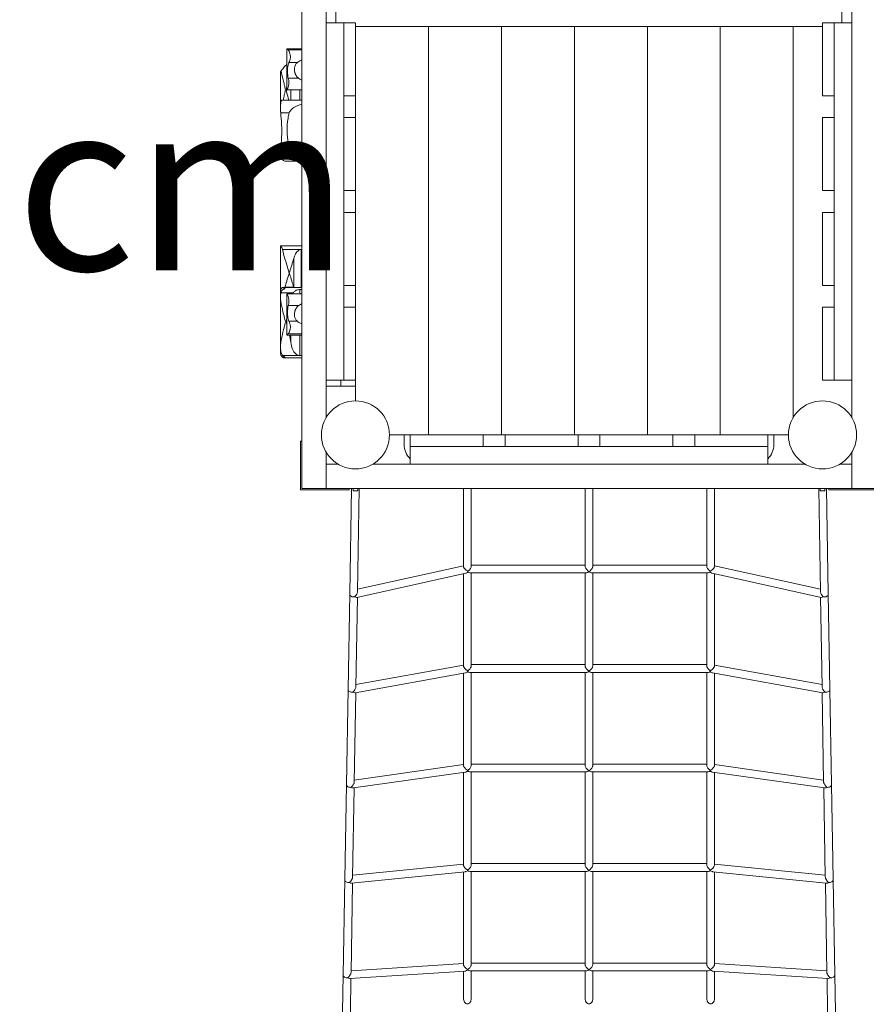
# Model space of a CAD drawing. Units: millimetres. Extents: x 281 to 383, y 153 to 236.
# Drawn here: x 361 to 370, y 167 to 177 of the extents above; entities that cross this region are included whole.
import ezdxf

# ---------------------------------------------------------------- set-up
doc = ezdxf.new("R2010")
doc.units = ezdxf.units.MM
doc.header["$MEASUREMENT"] = 0
doc.layers.add('Ebene 1', color=7, linetype='Continuous', lineweight=0)

# ---------------------------------------------------------------- blocks, each defined once
blk = doc.blocks.new('Block_0')
at = {"layer": 'Ebene 1', "color": 250, "lineweight": 9}
for p, q in [((363.799, 172.024), (363.799, 181.757)), ((364.049, 177.194), (364.049, 172.755)), ((369.449, 172.755), (369.449, 177.194)), ((364.149, 177.074), (364.149, 176.812)), ((369.349, 176.812), (369.349, 177.074)), ((364.229, 176.812), (364.049, 176.812)), ((364.229, 173.137), (364.229, 176.812)), ((364.349, 176.812), (364.229, 176.812)), ((364.349, 176.062), (364.349, 176.812)), ((364.349, 176.774), (369.149, 176.774)), ((365.099, 172.574), (365.099, 176.774)), ((365.849, 172.574), (365.849, 176.774)), ((366.599, 172.574), (366.599, 176.774)), ((367.349, 172.574), (367.349, 176.774)), ((368.099, 172.574), (368.099, 176.774)), ((368.849, 172.755), (368.849, 176.774)), ((369.149, 176.812), (369.149, 176.062)), ((369.269, 176.812), (369.149, 176.812)), ((369.449, 176.812), (369.269, 176.812)), ((369.269, 176.812), (369.269, 173.137)), ((363.643, 176.544), (363.643, 176.122)), ((363.799, 176.544), (363.643, 176.544)), ((363.799, 176.533), (363.656, 176.533)), ((363.617, 176.357), (363.618, 176.358)), ((363.618, 176.358), (363.625, 176.365)), ((363.753, 176.403), (363.666, 176.403)), ((363.579, 176.307), (363.585, 176.316)), ((363.579, 176.307), (363.579, 175.943)), ((363.764, 176.242), (363.659, 176.242)), ((363.645, 176.121), (363.799, 176.121)), ((363.686, 176.016), (363.686, 176.121)), ((363.779, 176.016), (363.779, 176.121)), ((364.229, 176.062), (364.349, 176.062)), ((364.349, 175.837), (364.349, 176.062)), ((369.149, 176.062), (369.269, 176.062)), ((363.799, 176.016), (363.598, 176.016)), ((363.669, 175.886), (363.581, 175.886)), ((364.349, 175.837), (364.229, 175.837)), ((364.349, 175.087), (364.349, 175.837)), ((369.149, 175.837), (369.149, 175.087)), ((369.269, 175.837), (369.149, 175.837)), ((363.659, 175.572), (363.585, 175.572)), ((363.631, 175.387), (363.799, 175.387)), ((364.229, 175.087), (364.349, 175.087)), ((364.349, 174.862), (364.349, 175.087)), ((369.149, 175.087), (369.269, 175.087)), ((364.349, 174.862), (364.229, 174.862)), ((364.349, 174.112), (364.349, 174.862)), ((369.149, 174.862), (369.149, 174.112)), ((369.269, 174.862), (369.149, 174.862)), ((363.579, 174.517), (363.579, 174.055)), ((363.799, 174.518), (363.58, 174.518)), ((363.599, 174.481), (363.791, 174.481)), ((363.791, 174.481), (363.799, 174.481)), ((363.791, 174.089), (363.791, 174.481)), ((363.715, 174.089), (363.715, 174.388)), ((363.669, 174.238), (363.678, 174.211)), ((363.579, 174.053), (363.579, 174.048)), ((363.579, 174.048), (363.579, 173.998)), ((363.711, 174.035), (363.582, 174.035)), ((363.799, 174.089), (363.605, 174.089)), ((363.618, 174.075), (363.618, 174.088)), ((363.623, 174.089), (363.624, 174.092)), ((363.624, 174.092), (363.714, 174.092)), ((363.625, 174.083), (363.625, 174.083)), ((363.643, 174.023), (363.643, 173.601)), ((363.799, 174.024), (363.645, 174.024)), ((363.714, 174.092), (363.715, 174.089)), ((363.714, 174.092), (363.715, 174.089)), ((363.779, 174.024), (363.779, 174.068)), ((363.779, 174.068), (363.799, 174.068)), ((364.229, 174.112), (364.349, 174.112)), ((364.349, 173.887), (364.349, 174.112)), ((369.149, 174.112), (369.269, 174.112)), ((363.579, 173.997), (363.579, 173.475)), ((363.764, 173.903), (363.659, 173.903)), ((364.349, 173.887), (364.229, 173.887)), ((364.349, 173.137), (364.349, 173.887)), ((369.149, 173.887), (369.149, 173.137)), ((369.269, 173.887), (369.149, 173.887)), ((363.753, 173.742), (363.666, 173.742)), ((363.621, 173.693), (363.618, 173.684)), ((363.643, 173.601), (363.799, 173.601)), ((363.799, 173.612), (363.656, 173.612)), ((363.686, 173.525), (363.686, 173.601)), ((363.779, 173.39), (363.779, 173.601)), ((363.579, 173.475), (363.579, 173.42)), ((363.779, 173.39), (363.603, 173.39)), ((363.618, 173.367), (363.618, 173.378)), ((363.62, 173.367), (363.799, 173.367)), ((363.625, 173.369), (363.625, 173.369)), ((363.799, 173.39), (363.779, 173.39)), ((364.049, 173.137), (364.229, 173.137)), ((364.199, 173.137), (364.199, 173.074)), ((364.229, 173.137), (364.349, 173.137)), ((364.349, 172.924), (364.349, 173.137)), ((369.149, 173.137), (369.269, 173.137)), ((369.269, 173.137), (369.449, 173.137)), ((364.049, 173.074), (364.199, 173.074)), ((364.349, 173.074), (364.199, 173.074)), ((363.784, 172.509), (363.799, 172.509)), ((363.784, 172.484), (363.784, 172.509)), ((364.849, 172.574), (364.699, 172.574)), ((364.912, 172.574), (364.849, 172.574)), ((364.849, 172.574), (364.849, 172.474)), ((365.662, 172.574), (364.912, 172.574)), ((364.912, 172.574), (364.912, 172.454)), ((365.887, 172.574), (365.662, 172.574)), ((365.662, 172.454), (365.662, 172.574)), ((366.637, 172.574), (365.887, 172.574)), ((365.887, 172.574), (365.887, 172.454)), ((366.862, 172.574), (366.637, 172.574)), ((366.637, 172.454), (366.637, 172.574)), ((367.612, 172.574), (366.862, 172.574)), ((366.862, 172.574), (366.862, 172.454)), ((367.837, 172.574), (367.612, 172.574)), ((367.612, 172.454), (367.612, 172.574)), ((368.587, 172.574), (367.837, 172.574)), ((367.837, 172.574), (367.837, 172.454)), ((368.649, 172.574), (368.587, 172.574)), ((368.587, 172.454), (368.587, 172.574)), ((368.649, 172.574), (368.649, 172.474)), ((368.799, 172.574), (368.649, 172.574)), ((363.784, 172.484), (363.784, 172.009)), ((364.912, 172.454), (364.912, 172.274)), ((368.587, 172.454), (364.912, 172.454)), ((368.587, 172.274), (368.587, 172.454)), ((364.049, 172.394), (364.049, 172.024)), ((369.449, 172.024), (369.449, 172.394)), ((364.049, 172.274), (364.169, 172.274)), ((364.529, 172.274), (368.969, 172.274)), ((369.329, 172.274), (369.449, 172.274)), ((364.259, 172.009), (363.784, 172.009)), ((363.799, 172.024), (364.049, 172.024)), ((369.449, 172.024), (364.049, 172.024)), ((364.259, 172.009), (364.284, 172.009)), ((364.284, 172.009), (364.284, 172.024)), ((364.308, 172.024), (364.29, 170.939)), ((364.324, 172.024), (364.324, 171.999)), ((364.324, 171.999), (364.374, 171.999)), ((364.37, 170.962), (364.388, 172.024)), ((364.374, 171.999), (364.374, 172.024)), ((365.459, 172.024), (365.459, 171.222)), ((365.539, 171.223), (365.539, 172.024)), ((366.709, 172.024), (366.709, 171.223)), ((366.789, 171.223), (366.789, 172.024)), ((367.959, 172.024), (367.959, 171.223)), ((368.039, 171.222), (368.039, 172.024)), ((369.11, 172.024), (369.128, 170.962)), ((369.124, 172.024), (369.124, 171.999)), ((369.124, 171.999), (369.174, 171.999)), ((369.174, 171.999), (369.174, 172.024)), ((369.209, 170.939), (369.19, 172.024)), ((369.214, 172.009), (369.214, 172.024)), ((369.239, 172.009), (369.214, 172.009)), ((369.239, 172.009), (369.714, 172.009)), ((369.449, 172.024), (369.699, 172.024)), ((365.459, 171.228), (364.37, 170.988)), ((366.709, 171.236), (365.539, 171.236)), ((367.959, 171.236), (366.789, 171.236)), ((369.128, 170.988), (368.039, 171.228)), ((364.363, 170.904), (365.482, 171.151)), ((365.459, 171.146), (365.459, 170.199)), ((365.527, 171.156), (366.721, 171.156)), ((365.539, 170.2), (365.539, 171.156)), ((366.709, 171.156), (366.709, 170.2)), ((366.777, 171.156), (367.971, 171.156)), ((366.789, 170.2), (366.789, 171.156)), ((367.959, 171.156), (367.959, 170.2)), ((368.016, 171.151), (369.135, 170.904)), ((368.039, 170.199), (368.039, 171.146)), ((364.29, 170.939), (364.273, 169.96)), ((364.338, 170.909), (364.33, 170.908)), ((364.353, 169.984), (364.369, 170.906)), ((369.129, 170.906), (369.145, 169.984)), ((369.168, 170.908), (369.16, 170.909)), ((369.225, 169.96), (369.209, 170.939)), ((365.459, 170.206), (364.354, 170.007)), ((366.709, 170.212), (365.539, 170.212)), ((367.959, 170.212), (366.789, 170.212)), ((369.145, 170.007), (368.039, 170.206)), ((364.345, 169.924), (365.48, 170.128)), ((365.459, 170.125), (365.459, 169.175)), ((365.527, 170.132), (366.721, 170.132)), ((365.539, 169.176), (365.539, 170.132)), ((366.709, 170.132), (366.709, 169.176)), ((366.777, 170.132), (367.971, 170.132)), ((366.789, 169.176), (366.789, 170.132)), ((367.959, 170.132), (367.959, 169.176)), ((368.018, 170.128), (369.153, 169.924)), ((368.039, 169.175), (368.039, 170.125)), ((364.273, 169.96), (364.257, 168.981)), ((364.273, 169.961), (364.273, 169.959)), ((364.314, 169.929), (364.321, 169.93)), ((364.337, 169.005), (364.352, 169.926)), ((369.146, 169.926), (369.161, 169.005)), ((369.177, 169.93), (369.185, 169.929)), ((369.242, 168.981), (369.225, 169.96)), ((365.459, 169.184), (364.337, 169.026)), ((366.709, 169.189), (365.539, 169.189)), ((367.959, 169.189), (366.789, 169.189)), ((369.161, 169.026), (368.039, 169.184)), ((364.328, 168.944), (365.478, 169.106)), ((365.459, 169.103), (365.459, 168.154)), ((365.527, 169.109), (366.721, 169.109)), ((365.539, 168.153), (365.539, 169.109)), ((366.709, 169.109), (366.709, 168.153)), ((366.777, 169.109), (367.971, 169.109)), ((366.789, 168.153), (366.789, 169.109)), ((367.959, 169.109), (367.959, 168.153)), ((368.02, 169.106), (369.17, 168.944)), ((368.039, 168.154), (368.039, 169.103)), ((364.257, 168.981), (364.24, 168.002)), ((369.242, 168.98), (369.242, 168.982)), ((369.258, 168.002), (369.242, 168.981)), ((364.304, 168.951), (364.297, 168.95)), ((364.32, 168.027), (364.336, 168.945)), ((369.162, 168.945), (369.178, 168.027)), ((369.194, 168.951), (369.201, 168.95)), ((365.459, 168.162), (364.321, 168.046)), ((366.709, 168.166), (365.539, 168.166)), ((367.959, 168.166), (366.789, 168.166)), ((369.178, 168.046), (368.039, 168.162)), ((364.31, 167.964), (365.476, 168.083)), ((365.459, 168.082), (365.459, 167.13)), ((365.502, 168.095), (365.502, 168.099)), ((365.527, 168.086), (366.721, 168.086)), ((365.539, 167.13), (365.539, 168.086)), ((366.709, 168.086), (366.709, 167.13)), ((366.777, 168.086), (367.971, 168.086)), ((366.789, 167.13), (366.789, 168.086)), ((367.959, 168.086), (367.959, 167.13)), ((367.996, 168.099), (367.996, 168.095)), ((368.022, 168.083), (369.188, 167.964)), ((368.039, 167.13), (368.039, 168.082)), ((364.24, 168.002), (364.223, 167.023)), ((364.24, 168.002), (364.24, 168.001)), ((364.28, 167.971), (364.286, 167.972)), ((364.304, 167.048), (364.319, 167.965)), ((369.179, 167.965), (369.194, 167.048)), ((369.212, 167.972), (369.218, 167.971)), ((369.275, 167.023), (369.258, 168.002)), ((365.459, 167.14), (364.304, 167.065)), ((366.709, 167.143), (365.539, 167.143)), ((367.959, 167.143), (366.789, 167.143)), ((369.194, 167.065), (368.039, 167.14)), ((364.292, 166.984), (365.475, 167.061)), ((365.459, 167.06), (365.459, 166.78)), ((365.501, 167.073), (365.501, 167.075)), ((365.501, 167.074), (365.503, 167.074)), ((365.527, 167.063), (366.721, 167.063)), ((365.539, 166.78), (365.539, 167.063)), ((366.709, 167.063), (366.709, 166.78)), ((366.777, 167.063), (367.971, 167.063)), ((366.789, 166.78), (366.789, 167.063)), ((367.959, 167.063), (367.959, 166.78)), ((367.997, 167.074), (367.995, 167.074)), ((367.997, 167.075), (367.997, 167.073)), ((368.024, 167.061), (369.206, 166.984)), ((368.039, 166.78), (368.039, 167.06)), ((364.223, 167.023), (364.217, 166.643)), ((364.223, 167.023), (364.223, 167.022)), ((364.263, 166.993), (364.267, 166.993)), ((364.267, 166.991), (364.267, 166.993)), ((364.297, 166.642), (364.303, 166.985)), ((369.196, 166.985), (369.201, 166.642)), ((369.235, 166.993), (369.231, 166.993)), ((369.281, 166.643), (369.275, 167.023))]:
    blk.add_line(p, q, dxfattribs=at)
for points in [[(363.656, 176.533), (363.649, 176.539), (363.645, 176.543), (363.643, 176.544), (363.643, 176.544), (363.643, 176.544)], [(363.656, 176.533), (363.649, 176.539), (363.645, 176.543), (363.643, 176.544)], [(363.666, 176.403), (363.671, 176.414), (363.676, 176.428), (363.678, 176.436), (363.679, 176.444), (363.68, 176.452), (363.68, 176.46), (363.68, 176.468), (363.679, 176.477), (363.678, 176.485), (363.676, 176.492), (363.672, 176.507), (363.667, 176.518), (363.661, 176.527), (363.656, 176.533)], [(363.666, 176.403), (363.671, 176.414), (363.676, 176.428), (363.678, 176.436), (363.679, 176.444), (363.68, 176.452), (363.68, 176.46), (363.68, 176.468), (363.679, 176.477), (363.678, 176.485), (363.676, 176.492), (363.672, 176.507), (363.667, 176.518), (363.661, 176.527), (363.656, 176.533)], [(363.585, 176.316), (363.585, 176.316), (363.585, 176.316), (363.589, 176.321), (363.593, 176.327), (363.595, 176.33), (363.596, 176.331), (363.597, 176.332), (363.605, 176.343), (363.606, 176.344), (363.607, 176.345), (363.607, 176.345), (363.616, 176.356), (363.617, 176.357), (363.618, 176.358), (363.618, 176.358), (363.623, 176.364), (363.625, 176.365), (363.625, 176.365), (363.625, 176.365), (363.627, 176.368), (363.639, 176.379), (363.643, 176.383)], [(363.606, 176.344), (363.607, 176.345), (363.607, 176.345), (363.616, 176.356)], [(363.659, 176.242), (363.655, 176.257), (363.653, 176.274), (363.652, 176.291), (363.651, 176.309), (363.652, 176.327), (363.652, 176.344), (363.654, 176.362), (363.657, 176.377), (363.661, 176.391), (363.665, 176.401), (363.666, 176.403)], [(363.659, 176.242), (363.655, 176.257), (363.653, 176.274), (363.652, 176.291), (363.651, 176.309), (363.652, 176.327), (363.652, 176.344), (363.654, 176.362), (363.657, 176.377), (363.661, 176.391), (363.665, 176.401)], [(363.764, 176.242), (363.758, 176.248), (363.751, 176.254), (363.744, 176.263), (363.739, 176.269), (363.731, 176.286), (363.728, 176.295), (363.726, 176.3), (363.725, 176.305), (363.723, 176.315), (363.722, 176.325), (363.722, 176.326), (363.722, 176.334), (363.723, 176.343), (363.724, 176.353), (363.725, 176.359), (363.726, 176.362), (363.729, 176.37), (363.732, 176.378), (363.741, 176.392), (363.753, 176.403)], [(363.753, 176.403), (363.762, 176.41), (363.773, 176.417), (363.779, 176.42), (363.784, 176.423), (363.797, 176.429), (363.799, 176.43)], [(363.579, 176.307), (363.58, 176.307), (363.581, 176.309), (363.583, 176.312), (363.585, 176.316), (363.585, 176.316), (363.589, 176.321), (363.593, 176.327)], [(363.585, 176.316), (363.592, 176.277), (363.602, 176.237), (363.612, 176.198), (363.616, 176.183), (363.618, 176.173), (363.622, 176.159), (363.625, 176.148), (363.627, 176.14), (363.628, 176.131), (363.629, 176.121), (363.628, 176.111), (363.627, 176.102), (363.625, 176.094), (363.622, 176.083), (363.618, 176.069), (363.616, 176.058), (363.612, 176.044), (363.605, 176.016)], [(363.585, 176.316), (363.592, 176.277), (363.602, 176.237), (363.612, 176.198), (363.616, 176.183)], [(363.596, 176.331), (363.597, 176.332), (363.605, 176.343)], [(363.618, 176.173), (363.622, 176.159), (363.625, 176.148), (363.627, 176.14), (363.628, 176.131), (363.629, 176.121), (363.628, 176.111), (363.627, 176.102), (363.625, 176.094), (363.622, 176.083), (363.618, 176.069)], [(363.664, 176.016), (363.658, 176.037), (363.653, 176.058), (363.647, 176.079), (363.642, 176.1), (363.64, 176.11), (363.639, 176.121), (363.64, 176.131), (363.642, 176.142), (363.643, 176.146)], [(363.664, 176.016), (363.658, 176.037), (363.653, 176.058), (363.647, 176.079), (363.642, 176.1), (363.64, 176.11), (363.639, 176.121), (363.64, 176.131), (363.642, 176.142), (363.643, 176.146)], [(363.645, 176.121), (363.647, 176.123), (363.651, 176.129), (363.655, 176.137), (363.658, 176.149), (363.662, 176.163), (363.664, 176.179), (363.664, 176.183), (363.665, 176.195), (363.664, 176.212), (363.663, 176.22), (363.663, 176.222), (363.662, 176.228), (363.659, 176.242)], [(363.645, 176.121), (363.647, 176.123), (363.651, 176.129), (363.655, 176.137), (363.658, 176.149), (363.662, 176.163), (363.664, 176.179), (363.664, 176.183), (363.665, 176.195), (363.664, 176.212), (363.663, 176.22), (363.663, 176.222), (363.662, 176.228), (363.659, 176.242)], [(363.799, 176.222), (363.794, 176.224), (363.783, 176.23), (363.779, 176.232), (363.773, 176.236), (363.764, 176.242)], [(363.616, 176.058), (363.612, 176.044), (363.605, 176.016)], [(363.643, 176.122), (363.643, 176.122), (363.645, 176.121)], [(363.598, 176.016), (363.597, 176.016), (363.593, 176.015), (363.59, 176.012), (363.587, 176.007), (363.585, 176.002), (363.583, 175.994), (363.582, 175.986), (363.581, 175.977), (363.58, 175.966), (363.58, 175.955), (363.579, 175.943), (363.579, 175.935), (363.579, 175.935), (363.579, 175.931)], [(363.669, 175.886), (363.673, 175.897), (363.68, 175.907), (363.685, 175.913), (363.686, 175.914), (363.688, 175.916), (363.696, 175.925), (363.705, 175.932), (363.715, 175.939), (363.735, 175.951), (363.758, 175.961), (363.779, 175.968), (363.781, 175.968), (363.799, 175.973)], [(363.686, 175.914), (363.688, 175.916), (363.696, 175.925), (363.705, 175.932), (363.715, 175.939), (363.735, 175.951), (363.758, 175.961), (363.779, 175.968), (363.781, 175.968), (363.799, 175.973)], [(363.579, 175.931), (363.579, 175.927), (363.579, 175.922), (363.579, 175.917), (363.579, 175.913), (363.58, 175.908), (363.58, 175.903), (363.58, 175.899), (363.58, 175.895), (363.581, 175.891), (363.581, 175.886)], [(363.581, 175.886), (363.584, 175.858), (363.586, 175.827), (363.589, 175.796), (363.59, 175.763), (363.592, 175.731), (363.592, 175.699), (363.591, 175.667), (363.59, 175.635), (363.588, 175.603), (363.585, 175.572)], [(363.659, 175.572), (363.654, 175.603), (363.65, 175.635), (363.648, 175.667), (363.647, 175.7), (363.647, 175.732), (363.649, 175.764), (363.652, 175.796), (363.656, 175.828), (363.659, 175.845), (363.662, 175.858), (363.669, 175.886)], [(363.659, 175.572), (363.654, 175.603), (363.65, 175.635), (363.648, 175.667), (363.647, 175.7), (363.647, 175.732), (363.649, 175.764), (363.652, 175.796), (363.656, 175.828), (363.659, 175.845), (363.662, 175.858), (363.669, 175.886)], [(363.669, 175.886), (363.673, 175.897), (363.68, 175.907), (363.685, 175.913)], [(363.585, 175.572), (363.584, 175.553), (363.583, 175.534), (363.583, 175.514), (363.583, 175.495), (363.584, 175.476), (363.586, 175.458), (363.588, 175.441), (363.592, 175.426), (363.596, 175.414), (363.601, 175.404), (363.608, 175.396), (363.616, 175.391), (363.625, 175.388), (363.631, 175.387)], [(363.799, 175.463), (363.798, 175.463), (363.772, 175.47), (363.747, 175.48), (363.724, 175.492), (363.702, 175.507), (363.692, 175.516), (363.683, 175.525), (363.675, 175.535), (363.668, 175.547), (363.662, 175.559), (363.659, 175.572)], [(363.799, 175.463), (363.798, 175.463), (363.772, 175.47), (363.747, 175.48), (363.724, 175.492), (363.702, 175.507), (363.692, 175.516), (363.683, 175.525), (363.675, 175.535), (363.668, 175.547), (363.662, 175.559), (363.659, 175.572)], [(363.599, 174.481), (363.597, 174.488), (363.595, 174.494), (363.592, 174.5), (363.589, 174.505), (363.587, 174.509), (363.584, 174.513), (363.582, 174.516), (363.58, 174.517), (363.58, 174.518), (363.58, 174.518), (363.579, 174.517), (363.579, 174.517)], [(363.599, 174.481), (363.597, 174.488), (363.595, 174.494), (363.592, 174.5), (363.589, 174.505), (363.587, 174.509), (363.584, 174.513), (363.582, 174.516), (363.58, 174.517), (363.58, 174.518)], [(363.669, 174.238), (363.662, 174.262), (363.654, 174.285), (363.647, 174.309), (363.639, 174.333), (363.632, 174.358), (363.625, 174.383), (363.618, 174.407), (363.611, 174.432), (363.605, 174.456), (363.599, 174.481)], [(363.669, 174.238), (363.662, 174.262), (363.654, 174.285), (363.647, 174.309), (363.639, 174.333), (363.632, 174.358), (363.625, 174.383), (363.618, 174.407), (363.611, 174.432), (363.605, 174.456), (363.599, 174.481)], [(363.791, 174.481), (363.785, 174.48), (363.778, 174.479), (363.766, 174.473), (363.756, 174.465), (363.747, 174.456), (363.74, 174.446), (363.733, 174.435), (363.728, 174.424), (363.723, 174.412), (363.719, 174.4), (363.715, 174.388)], [(363.791, 174.481), (363.785, 174.48), (363.778, 174.479), (363.766, 174.473), (363.756, 174.465), (363.747, 174.456), (363.74, 174.446), (363.733, 174.435), (363.728, 174.424), (363.723, 174.412), (363.719, 174.4), (363.715, 174.388)], [(363.715, 174.388), (363.71, 174.371), (363.705, 174.354), (363.7, 174.337), (363.7, 174.335), (363.698, 174.331), (363.695, 174.32), (363.69, 174.303), (363.685, 174.287), (363.679, 174.27), (363.674, 174.254), (363.669, 174.238)], [(363.698, 174.331), (363.695, 174.32), (363.69, 174.303), (363.685, 174.287), (363.679, 174.27), (363.674, 174.254), (363.669, 174.238)], [(363.715, 174.388), (363.71, 174.371), (363.705, 174.354), (363.7, 174.337), (363.7, 174.335)], [(363.624, 174.092), (363.629, 174.109), (363.634, 174.125), (363.638, 174.138), (363.639, 174.142), (363.644, 174.158), (363.649, 174.174), (363.654, 174.191), (363.659, 174.207), (363.66, 174.21), (363.664, 174.222), (363.669, 174.238)], [(363.638, 174.138), (363.639, 174.142), (363.644, 174.158), (363.649, 174.174), (363.654, 174.191), (363.659, 174.207), (363.66, 174.21), (363.664, 174.222), (363.669, 174.238)], [(363.669, 174.238), (363.674, 174.222), (363.678, 174.211), (363.678, 174.21), (363.679, 174.207), (363.684, 174.191), (363.689, 174.174), (363.694, 174.158), (363.699, 174.142), (363.7, 174.138), (363.704, 174.125), (363.709, 174.109), (363.714, 174.092)], [(363.678, 174.21), (363.679, 174.207), (363.684, 174.191), (363.689, 174.174), (363.694, 174.158), (363.699, 174.142), (363.7, 174.138)], [(363.579, 174.053), (363.579, 174.053), (363.579, 174.053), (363.579, 174.055), (363.579, 174.057), (363.579, 174.06), (363.58, 174.062), (363.58, 174.064), (363.58, 174.067), (363.581, 174.069), (363.581, 174.071), (363.582, 174.073)], [(363.582, 174.035), (363.582, 174.031), (363.582, 174.031), (363.581, 174.029), (363.581, 174.027), (363.581, 174.024), (363.58, 174.02), (363.58, 174.019), (363.58, 174.016), (363.58, 174.012), (363.579, 174.009), (363.579, 174.005), (363.579, 174.001), (363.579, 173.998), (363.579, 173.997)], [(363.582, 174.073), (363.584, 174.078), (363.586, 174.081), (363.588, 174.084), (363.591, 174.086), (363.595, 174.088), (363.599, 174.089), (363.603, 174.089), (363.605, 174.089), (363.608, 174.089), (363.613, 174.088), (363.618, 174.088)], [(363.611, 174.071), (363.605, 174.069), (363.6, 174.067), (363.596, 174.063), (363.592, 174.06), (363.589, 174.055), (363.587, 174.051), (363.585, 174.046), (363.583, 174.041), (363.582, 174.035)], [(363.605, 174.089), (363.608, 174.089), (363.613, 174.088), (363.618, 174.088)], [(363.618, 174.088), (363.621, 174.087), (363.622, 174.086), (363.623, 174.086), (363.625, 174.084), (363.625, 174.083), (363.625, 174.083), (363.624, 174.081), (363.623, 174.079), (363.621, 174.077), (363.618, 174.075), (363.618, 174.075), (363.616, 174.073), (363.615, 174.073), (363.611, 174.071)], [(363.618, 174.088), (363.621, 174.087), (363.622, 174.086), (363.623, 174.086), (363.625, 174.084), (363.625, 174.083)], [(363.643, 174.023), (363.643, 174.023), (363.645, 174.024)], [(363.645, 174.024), (363.647, 174.022), (363.651, 174.016), (363.654, 174.008), (363.655, 174.008), (363.658, 173.996), (363.662, 173.982), (363.662, 173.98), (363.662, 173.98), (363.664, 173.966), (363.665, 173.95), (363.664, 173.933), (363.663, 173.925), (363.662, 173.917), (363.659, 173.903)], [(363.645, 174.024), (363.647, 174.022), (363.651, 174.016), (363.654, 174.008), (363.655, 174.008), (363.658, 173.996), (363.662, 173.982), (363.662, 173.98)], [(363.705, 174.024), (363.707, 174.027), (363.708, 174.029), (363.711, 174.035)], [(363.705, 174.024), (363.707, 174.027), (363.708, 174.029)], [(363.711, 174.035), (363.715, 174.041), (363.719, 174.047), (363.725, 174.052), (363.732, 174.057), (363.738, 174.06), (363.741, 174.061), (363.746, 174.063), (363.754, 174.065), (363.762, 174.067), (363.771, 174.068), (363.779, 174.068)], [(363.711, 174.035), (363.715, 174.041), (363.719, 174.047), (363.725, 174.052), (363.732, 174.057), (363.738, 174.06), (363.741, 174.061), (363.746, 174.063), (363.754, 174.065), (363.762, 174.067), (363.771, 174.068), (363.779, 174.068)], [(363.579, 173.997), (363.579, 173.995), (363.58, 173.973), (363.583, 173.947), (363.587, 173.921), (363.589, 173.909), (363.592, 173.895), (363.598, 173.868), (363.604, 173.841), (363.611, 173.814), (363.616, 173.799), (363.618, 173.789), (363.618, 173.788), (363.625, 173.763), (363.625, 173.762), (363.628, 173.749), (363.629, 173.736), (363.628, 173.723), (363.625, 173.71), (363.625, 173.709), (363.621, 173.693), (363.618, 173.685), (363.618, 173.684), (363.616, 173.674), (363.611, 173.658), (363.604, 173.632), (363.598, 173.605), (363.592, 173.578), (363.589, 173.561), (363.587, 173.552), (363.583, 173.525), (363.58, 173.5), (363.579, 173.478), (363.579, 173.475)], [(363.579, 173.997), (363.579, 173.995), (363.58, 173.973), (363.583, 173.947), (363.587, 173.921), (363.589, 173.909), (363.592, 173.895), (363.598, 173.868), (363.604, 173.841), (363.611, 173.814), (363.616, 173.799)], [(363.662, 173.98), (363.664, 173.966), (363.665, 173.95), (363.664, 173.933), (363.663, 173.925), (363.662, 173.917), (363.659, 173.903)], [(363.799, 173.922), (363.794, 173.921), (363.783, 173.915), (363.779, 173.913), (363.773, 173.909), (363.764, 173.903)], [(363.659, 173.903), (363.655, 173.888), (363.653, 173.871), (363.652, 173.854), (363.651, 173.836), (363.652, 173.818), (363.652, 173.8), (363.653, 173.799), (363.653, 173.798), (363.654, 173.783), (363.657, 173.767), (363.661, 173.754), (363.666, 173.742)], [(363.659, 173.903), (363.655, 173.888), (363.653, 173.871), (363.652, 173.854), (363.651, 173.836), (363.652, 173.818), (363.652, 173.8), (363.653, 173.799)], [(363.764, 173.903), (363.758, 173.897), (363.755, 173.894), (363.751, 173.89), (363.744, 173.882), (363.739, 173.875), (363.731, 173.859), (363.728, 173.85), (363.727, 173.848), (363.726, 173.845), (363.726, 173.845), (363.725, 173.84), (363.723, 173.83), (363.722, 173.82), (363.722, 173.819), (363.722, 173.819), (363.722, 173.811), (363.723, 173.801), (363.723, 173.799), (363.724, 173.792), (363.725, 173.786), (363.726, 173.783), (363.727, 173.78), (363.729, 173.774), (363.732, 173.767), (363.741, 173.753), (363.744, 173.75), (363.753, 173.742)], [(363.726, 173.845), (363.725, 173.84), (363.723, 173.83), (363.722, 173.82), (363.722, 173.819), (363.722, 173.819)], [(363.618, 173.789), (363.618, 173.788), (363.625, 173.763), (363.625, 173.762), (363.628, 173.749), (363.629, 173.736), (363.628, 173.723), (363.625, 173.71), (363.625, 173.709)], [(363.643, 173.711), (363.642, 173.715), (363.64, 173.726), (363.639, 173.736), (363.64, 173.747), (363.642, 173.757), (363.643, 173.762)], [(363.643, 173.711), (363.642, 173.715), (363.64, 173.726), (363.639, 173.736), (363.64, 173.747), (363.642, 173.757), (363.643, 173.762)], [(363.653, 173.798), (363.654, 173.783), (363.657, 173.767), (363.661, 173.754), (363.666, 173.742)], [(363.666, 173.742), (363.671, 173.731), (363.676, 173.717), (363.678, 173.709), (363.679, 173.701), (363.68, 173.693), (363.68, 173.685), (363.68, 173.677), (363.68, 173.674), (363.679, 173.668), (363.678, 173.66), (363.677, 173.655), (363.676, 173.652), (363.672, 173.638), (363.667, 173.627), (363.665, 173.625), (363.661, 173.618), (363.656, 173.612)], [(363.666, 173.742), (363.671, 173.731), (363.676, 173.717), (363.678, 173.709), (363.679, 173.701), (363.68, 173.693), (363.68, 173.685), (363.68, 173.677), (363.68, 173.674), (363.679, 173.668), (363.678, 173.66), (363.677, 173.655), (363.676, 173.652), (363.672, 173.638), (363.667, 173.627), (363.665, 173.625), (363.661, 173.618), (363.656, 173.612)], [(363.753, 173.742), (363.762, 173.735), (363.773, 173.728), (363.779, 173.725), (363.784, 173.722), (363.797, 173.716), (363.799, 173.715)], [(363.616, 173.674), (363.611, 173.658), (363.604, 173.632), (363.598, 173.605), (363.592, 173.578), (363.589, 173.561), (363.587, 173.552), (363.583, 173.525), (363.58, 173.5), (363.579, 173.478), (363.579, 173.475)], [(363.656, 173.612), (363.649, 173.605), (363.645, 173.602), (363.643, 173.601), (363.643, 173.601), (363.643, 173.601)], [(363.656, 173.612), (363.649, 173.605), (363.645, 173.602), (363.643, 173.601)], [(363.686, 173.525), (363.683, 173.546), (363.679, 173.567), (363.671, 173.601)], [(363.686, 173.525), (363.683, 173.546), (363.679, 173.567), (363.671, 173.601)], [(363.779, 173.39), (363.77, 173.391), (363.76, 173.393), (363.751, 173.396), (363.743, 173.401), (363.735, 173.407), (363.728, 173.413), (363.717, 173.427), (363.709, 173.441), (363.702, 173.457), (363.696, 173.473), (363.692, 173.49), (363.688, 173.507), (363.688, 173.509), (363.686, 173.525)], [(363.579, 173.475), (363.579, 173.474), (363.579, 173.466), (363.58, 173.457), (363.581, 173.448), (363.582, 173.439), (363.584, 173.43), (363.586, 173.421), (363.589, 173.412), (363.593, 173.404), (363.597, 173.397), (363.603, 173.39)], [(363.604, 173.371), (363.598, 173.375), (363.594, 173.379), (363.59, 173.384), (363.586, 173.39), (363.584, 173.395), (363.582, 173.401), (363.58, 173.407), (363.579, 173.414), (363.579, 173.419), (363.579, 173.42)], [(363.779, 173.39), (363.77, 173.391), (363.76, 173.393), (363.751, 173.396), (363.743, 173.401), (363.735, 173.407), (363.728, 173.413), (363.717, 173.427), (363.709, 173.441), (363.702, 173.457), (363.696, 173.473), (363.692, 173.49), (363.688, 173.507), (363.688, 173.509)], [(363.603, 173.39), (363.604, 173.389), (363.604, 173.388), (363.605, 173.388), (363.606, 173.387), (363.607, 173.386), (363.608, 173.386), (363.609, 173.385), (363.61, 173.384), (363.611, 173.384)], [(363.618, 173.367), (363.617, 173.367), (363.615, 173.367), (363.614, 173.367), (363.613, 173.367), (363.611, 173.368), (363.61, 173.368), (363.608, 173.368), (363.607, 173.369), (363.606, 173.37), (363.605, 173.37), (363.604, 173.371)], [(363.611, 173.384), (363.614, 173.381), (363.618, 173.379), (363.618, 173.378), (363.62, 173.376), (363.623, 173.374), (363.624, 173.371), (363.625, 173.369), (363.625, 173.369), (363.625, 173.368), (363.624, 173.367), (363.621, 173.367)], [(363.625, 173.369), (363.625, 173.368), (363.624, 173.367), (363.621, 173.367), (363.62, 173.367), (363.618, 173.367)], [(365.505, 171.172), (365.499, 171.175), (365.499, 171.175), (365.486, 171.185), (365.475, 171.195), (365.471, 171.2), (365.47, 171.201), (365.467, 171.205), (365.464, 171.209), (365.463, 171.21), (365.461, 171.215), (365.46, 171.219), (365.459, 171.222), (365.459, 171.222)], [(365.539, 171.224), (365.539, 171.223), (365.539, 171.223), (365.539, 171.218), (365.537, 171.213), (365.535, 171.208), (365.535, 171.207), (365.532, 171.201), (365.528, 171.196), (365.523, 171.189), (365.512, 171.177), (365.511, 171.176), (365.505, 171.172)], [(366.749, 171.167), (366.737, 171.177), (366.726, 171.189), (366.721, 171.196), (366.717, 171.201), (366.714, 171.207), (366.713, 171.208), (366.711, 171.213), (366.71, 171.218), (366.709, 171.223), (366.709, 171.223), (366.709, 171.224)], [(366.789, 171.224), (366.789, 171.223), (366.789, 171.223), (366.789, 171.218), (366.787, 171.213), (366.785, 171.208), (366.785, 171.207), (366.782, 171.201), (366.778, 171.196), (366.773, 171.189), (366.762, 171.177), (366.749, 171.167)], [(367.993, 171.172), (367.988, 171.176), (367.987, 171.177), (367.976, 171.189), (367.971, 171.196), (367.967, 171.201), (367.964, 171.207), (367.963, 171.208), (367.961, 171.213), (367.96, 171.218), (367.959, 171.223), (367.959, 171.223), (367.959, 171.224)], [(368.039, 171.222), (368.039, 171.222), (368.039, 171.219), (368.037, 171.215), (368.035, 171.21), (368.034, 171.209), (368.032, 171.205), (368.028, 171.201), (368.028, 171.2), (368.023, 171.195), (368.012, 171.185), (368, 171.175), (367.999, 171.175), (367.993, 171.172)], [(365.482, 171.151), (365.486, 171.152), (365.499, 171.158), (365.499, 171.159), (365.501, 171.16), (365.505, 171.163)], [(365.505, 171.163), (365.505, 171.167), (365.505, 171.167), (365.505, 171.172)], [(365.505, 171.163), (365.51, 171.16), (365.512, 171.16), (365.523, 171.156), (365.527, 171.156)], [(366.721, 171.156), (366.726, 171.156), (366.737, 171.16), (366.749, 171.167)], [(366.749, 171.167), (366.762, 171.16), (366.773, 171.156), (366.777, 171.156)], [(367.971, 171.156), (367.976, 171.156), (367.987, 171.16), (367.988, 171.16), (367.993, 171.163)], [(367.993, 171.172), (367.993, 171.167), (367.993, 171.163)], [(367.993, 171.163), (367.999, 171.159), (368, 171.158), (368.012, 171.152), (368.016, 171.151)], [(364.29, 170.939), (364.29, 170.939), (364.29, 170.938), (364.29, 170.932), (364.293, 170.926), (364.298, 170.92), (364.304, 170.915), (364.312, 170.911), (364.32, 170.909), (364.329, 170.908), (364.33, 170.908), (364.338, 170.909), (364.341, 170.909), (364.346, 170.911)], [(364.37, 170.962), (364.37, 170.962), (364.369, 170.956), (364.368, 170.949), (364.367, 170.948), (364.362, 170.935), (364.36, 170.932), (364.353, 170.922), (364.341, 170.909)], [(364.341, 170.909), (364.353, 170.905), (364.361, 170.904), (364.363, 170.904)], [(369.157, 170.909), (369.146, 170.922), (369.139, 170.932), (369.136, 170.935), (369.131, 170.948), (369.131, 170.949), (369.129, 170.956), (369.128, 170.962), (369.128, 170.962)], [(369.135, 170.904), (369.137, 170.904), (369.146, 170.905), (369.157, 170.909)], [(369.152, 170.911), (369.157, 170.909), (369.16, 170.909), (369.168, 170.908), (369.169, 170.908), (369.178, 170.909), (369.187, 170.911), (369.194, 170.915), (369.2, 170.92), (369.205, 170.926), (369.208, 170.932), (369.209, 170.938), (369.209, 170.939), (369.209, 170.939)], [(365.504, 170.148), (365.499, 170.151), (365.497, 170.152), (365.484, 170.162), (365.474, 170.173), (365.47, 170.177), (365.469, 170.178), (365.465, 170.183), (365.464, 170.186), (365.462, 170.189), (365.46, 170.193), (365.459, 170.197), (365.459, 170.199)], [(365.539, 170.201), (365.539, 170.2), (365.539, 170.2), (365.539, 170.195), (365.537, 170.19), (365.535, 170.185), (365.535, 170.184), (365.532, 170.178), (365.528, 170.172), (365.523, 170.165), (365.512, 170.154), (365.509, 170.151), (365.504, 170.148)], [(366.749, 170.144), (366.737, 170.154), (366.726, 170.165), (366.721, 170.172), (366.717, 170.178), (366.714, 170.184), (366.713, 170.185), (366.711, 170.19), (366.71, 170.195), (366.709, 170.2), (366.709, 170.2), (366.709, 170.201)], [(366.789, 170.201), (366.789, 170.2), (366.789, 170.2), (366.789, 170.195), (366.787, 170.19), (366.785, 170.185), (366.785, 170.184), (366.782, 170.178), (366.778, 170.172), (366.773, 170.165), (366.762, 170.154), (366.749, 170.144)], [(367.994, 170.148), (367.99, 170.151), (367.987, 170.154), (367.976, 170.165), (367.971, 170.172), (367.967, 170.178), (367.964, 170.184), (367.963, 170.185), (367.961, 170.19), (367.96, 170.195), (367.959, 170.2), (367.959, 170.2), (367.959, 170.201)], [(368.039, 170.199), (368.039, 170.197), (368.038, 170.193), (368.036, 170.189), (368.034, 170.186), (368.033, 170.183), (368.029, 170.178), (368.028, 170.177), (368.025, 170.173), (368.014, 170.162), (368.002, 170.152), (367.999, 170.151), (367.994, 170.148)], [(365.48, 170.128), (365.484, 170.129), (365.497, 170.135), (365.499, 170.137), (365.5, 170.138), (365.504, 170.141)], [(365.504, 170.141), (365.504, 170.144), (365.504, 170.144), (365.504, 170.148)], [(365.504, 170.141), (365.509, 170.138), (365.512, 170.136), (365.523, 170.133), (365.527, 170.132)], [(366.721, 170.132), (366.726, 170.133), (366.737, 170.136), (366.749, 170.144)], [(366.749, 170.144), (366.762, 170.136), (366.773, 170.133), (366.777, 170.132)], [(367.971, 170.132), (367.976, 170.133), (367.987, 170.136), (367.99, 170.138), (367.994, 170.141)], [(367.994, 170.148), (367.994, 170.144), (367.994, 170.144), (367.994, 170.141)], [(367.994, 170.141), (367.999, 170.137), (368.002, 170.135), (368.014, 170.129), (368.018, 170.128)], [(364.353, 169.984), (364.353, 169.982), (364.352, 169.976), (364.351, 169.969), (364.35, 169.969), (364.344, 169.955), (364.343, 169.954), (364.335, 169.942), (364.323, 169.93)], [(369.175, 169.93), (369.164, 169.942), (369.155, 169.954), (369.154, 169.955), (369.148, 169.969), (369.148, 169.969), (369.146, 169.976), (369.145, 169.982), (369.145, 169.984)], [(364.323, 169.93), (364.321, 169.93), (364.314, 169.929), (364.313, 169.929), (364.304, 169.93), (364.295, 169.933), (364.288, 169.936), (364.281, 169.941), (364.277, 169.947), (364.274, 169.953), (364.273, 169.959)], [(364.323, 169.93), (364.334, 169.925), (364.344, 169.924), (364.345, 169.924)], [(369.153, 169.924), (369.155, 169.924), (369.164, 169.925), (369.175, 169.93)], [(369.225, 169.961), (369.225, 169.96), (369.225, 169.959), (369.224, 169.953), (369.222, 169.947), (369.217, 169.941), (369.211, 169.936), (369.203, 169.933), (369.195, 169.93), (369.186, 169.929), (369.185, 169.929), (369.177, 169.93), (369.175, 169.93)], [(365.503, 169.123), (365.499, 169.126), (365.495, 169.129), (365.483, 169.139), (365.472, 169.15), (365.47, 169.153), (365.468, 169.156), (365.464, 169.162), (365.464, 169.162), (365.462, 169.167), (365.46, 169.171), (365.459, 169.175), (365.459, 169.176)], [(365.539, 169.177), (365.539, 169.177), (365.539, 169.176), (365.539, 169.172), (365.537, 169.167), (365.535, 169.162), (365.535, 169.161), (365.532, 169.155), (365.528, 169.149), (365.523, 169.142), (365.512, 169.13), (365.507, 169.127), (365.503, 169.123)], [(366.749, 169.12), (366.737, 169.13), (366.726, 169.142), (366.721, 169.149), (366.717, 169.155), (366.714, 169.161), (366.713, 169.162), (366.711, 169.167), (366.71, 169.172), (366.709, 169.176), (366.709, 169.177)], [(366.789, 169.177), (366.789, 169.177), (366.789, 169.176), (366.789, 169.172), (366.787, 169.167), (366.785, 169.162), (366.785, 169.161), (366.782, 169.155), (366.778, 169.149), (366.773, 169.142), (366.762, 169.13), (366.749, 169.12)], [(367.995, 169.123), (367.991, 169.127), (367.987, 169.13), (367.976, 169.142), (367.971, 169.149), (367.967, 169.155), (367.964, 169.161), (367.963, 169.162), (367.961, 169.167), (367.96, 169.172), (367.959, 169.176), (367.959, 169.177), (367.959, 169.177)], [(368.039, 169.176), (368.039, 169.175), (368.038, 169.171), (368.037, 169.167), (368.035, 169.162), (368.034, 169.162), (368.031, 169.156), (368.028, 169.153), (368.026, 169.15), (368.016, 169.139), (368.004, 169.129), (367.999, 169.126), (367.995, 169.123)], [(365.478, 169.106), (365.478, 169.106), (365.478, 169.106), (365.483, 169.107), (365.495, 169.112), (365.499, 169.115), (365.5, 169.116), (365.503, 169.118)], [(365.503, 169.118), (365.503, 169.121), (365.503, 169.121), (365.503, 169.123)], [(365.503, 169.118), (365.507, 169.116), (365.512, 169.113), (365.523, 169.109), (365.527, 169.109)], [(366.721, 169.109), (366.726, 169.109), (366.737, 169.113), (366.749, 169.12)], [(366.749, 169.12), (366.762, 169.113), (366.773, 169.109), (366.777, 169.109)], [(367.971, 169.109), (367.976, 169.109), (367.987, 169.113), (367.992, 169.116), (367.995, 169.118)], [(367.995, 169.123), (367.995, 169.121), (367.995, 169.121), (367.995, 169.118)], [(367.995, 169.118), (367.999, 169.115), (368.004, 169.112), (368.016, 169.107), (368.02, 169.106)], [(364.257, 168.981), (364.257, 168.98), (364.257, 168.974), (364.26, 168.968), (364.265, 168.962), (364.271, 168.957), (364.279, 168.954), (364.287, 168.951), (364.296, 168.95), (364.297, 168.95), (364.304, 168.951), (364.305, 168.951)], [(364.337, 169.005), (364.337, 169.002), (364.335, 168.995), (364.334, 168.99), (364.333, 168.989), (364.327, 168.976), (364.326, 168.975), (364.316, 168.962), (364.304, 168.951)], [(369.194, 168.951), (369.182, 168.962), (369.172, 168.975), (369.172, 168.976), (369.165, 168.989), (369.165, 168.99), (369.163, 168.995), (369.162, 169.002), (369.161, 169.005)], [(369.242, 168.98), (369.241, 168.974), (369.238, 168.968), (369.233, 168.962), (369.227, 168.957), (369.22, 168.954), (369.211, 168.951), (369.202, 168.95), (369.201, 168.95), (369.194, 168.951), (369.193, 168.951)], [(364.304, 168.951), (364.316, 168.946), (364.326, 168.944), (364.328, 168.944)], [(369.17, 168.944), (369.173, 168.944), (369.182, 168.946), (369.194, 168.951)], [(365.502, 168.099), (365.499, 168.101), (365.493, 168.106), (365.481, 168.117), (365.471, 168.128), (365.47, 168.129), (365.467, 168.134), (365.464, 168.139), (365.463, 168.14), (365.461, 168.145), (365.46, 168.15), (365.459, 168.154), (365.459, 168.154)], [(365.539, 168.154), (365.539, 168.154), (365.539, 168.153), (365.539, 168.149), (365.537, 168.143), (365.535, 168.138), (365.535, 168.137), (365.532, 168.131), (365.528, 168.126), (365.523, 168.119), (365.512, 168.107), (365.505, 168.102), (365.502, 168.099)], [(366.749, 168.097), (366.737, 168.107), (366.726, 168.119), (366.721, 168.126), (366.717, 168.131), (366.714, 168.137), (366.713, 168.138), (366.711, 168.143), (366.71, 168.149), (366.709, 168.153), (366.709, 168.154), (366.709, 168.154)], [(366.789, 168.154), (366.789, 168.154), (366.789, 168.153), (366.789, 168.149), (366.787, 168.143), (366.785, 168.138), (366.785, 168.137), (366.782, 168.131), (366.778, 168.126), (366.773, 168.119), (366.762, 168.107), (366.749, 168.097)], [(367.996, 168.099), (367.993, 168.102), (367.987, 168.107), (367.976, 168.119), (367.971, 168.126), (367.967, 168.131), (367.964, 168.137), (367.963, 168.138), (367.961, 168.143), (367.96, 168.149), (367.959, 168.153), (367.959, 168.154), (367.959, 168.154)], [(368.039, 168.154), (368.039, 168.154), (368.039, 168.15), (368.037, 168.145), (368.035, 168.14), (368.035, 168.139), (368.032, 168.134), (368.028, 168.129), (368.028, 168.128), (368.018, 168.117), (368.006, 168.106), (367.999, 168.101), (367.996, 168.099)], [(365.476, 168.083), (365.476, 168.083), (365.476, 168.083), (365.481, 168.084), (365.493, 168.089), (365.499, 168.093), (365.5, 168.094), (365.502, 168.095)], [(365.502, 168.095), (365.505, 168.094), (365.512, 168.09), (365.523, 168.086), (365.527, 168.086)], [(366.721, 168.086), (366.726, 168.086), (366.737, 168.09), (366.749, 168.097)], [(366.749, 168.097), (366.762, 168.09), (366.773, 168.086), (366.777, 168.086)], [(367.971, 168.086), (367.976, 168.086), (367.987, 168.09), (367.993, 168.094), (367.996, 168.095)], [(367.996, 168.095), (367.999, 168.093), (368.006, 168.089), (368.018, 168.084), (368.022, 168.083), (368.022, 168.083), (368.022, 168.083)], [(364.288, 167.972), (364.286, 167.972), (364.28, 167.971), (364.279, 167.971), (364.271, 167.972), (364.262, 167.975), (364.255, 167.978), (364.248, 167.983), (364.244, 167.989), (364.241, 167.995), (364.24, 168.001)], [(364.32, 168.027), (364.32, 168.027), (364.32, 168.021), (364.318, 168.015), (364.317, 168.012), (364.316, 168.009), (364.31, 167.998), (364.308, 167.995), (364.298, 167.983), (364.286, 167.972)], [(364.286, 167.972), (364.298, 167.966), (364.308, 167.964), (364.31, 167.964), (364.31, 167.964), (364.31, 167.964)], [(369.212, 167.972), (369.2, 167.983), (369.19, 167.995), (369.189, 167.998), (369.183, 168.009), (369.181, 168.012), (369.18, 168.015), (369.179, 168.021), (369.178, 168.027), (369.178, 168.027)], [(369.188, 167.964), (369.188, 167.964), (369.188, 167.964), (369.191, 167.964), (369.201, 167.966), (369.212, 167.972)], [(369.258, 168.003), (369.258, 168.002), (369.258, 168.001), (369.257, 167.995), (369.255, 167.989), (369.25, 167.983), (369.244, 167.978), (369.236, 167.975), (369.228, 167.972), (369.219, 167.971), (369.218, 167.971), (369.212, 167.972), (369.21, 167.972)], [(364.304, 167.048), (364.304, 167.047), (364.303, 167.041), (364.301, 167.035), (364.3, 167.033), (364.298, 167.029), (364.293, 167.02), (364.29, 167.015), (364.28, 167.003), (364.267, 166.993)], [(365.503, 167.074), (365.501, 167.075), (365.499, 167.077), (365.491, 167.083), (365.479, 167.094), (365.471, 167.105), (365.469, 167.106), (365.466, 167.112), (365.464, 167.116), (365.463, 167.118), (365.46, 167.123), (365.459, 167.128), (365.459, 167.13)], [(365.503, 167.074), (365.501, 167.073), (365.499, 167.071), (365.499, 167.071), (365.491, 167.066), (365.479, 167.062), (365.475, 167.061), (365.474, 167.061), (365.474, 167.061)], [(365.539, 167.131), (365.539, 167.13), (365.539, 167.13), (365.539, 167.126), (365.537, 167.12), (365.535, 167.115), (365.535, 167.114), (365.532, 167.108), (365.528, 167.103), (365.523, 167.096), (365.512, 167.084), (365.503, 167.077), (365.501, 167.075), (365.499, 167.074)], [(365.527, 167.063), (365.523, 167.063), (365.512, 167.067), (365.503, 167.072), (365.501, 167.073), (365.499, 167.074)], [(366.749, 167.074), (366.737, 167.084), (366.726, 167.096), (366.721, 167.103), (366.717, 167.108), (366.714, 167.114), (366.713, 167.115), (366.711, 167.12), (366.71, 167.126), (366.709, 167.13), (366.709, 167.13)], [(366.721, 167.063), (366.726, 167.063), (366.737, 167.067), (366.749, 167.074)], [(366.789, 167.131), (366.789, 167.13), (366.789, 167.126), (366.787, 167.12), (366.785, 167.115), (366.785, 167.114), (366.782, 167.108), (366.778, 167.103), (366.773, 167.096), (366.762, 167.084), (366.749, 167.074)], [(366.749, 167.074), (366.762, 167.067), (366.773, 167.063), (366.777, 167.063)], [(367.999, 167.074), (367.997, 167.075), (367.995, 167.077), (367.987, 167.084), (367.976, 167.096), (367.971, 167.103), (367.967, 167.108), (367.964, 167.114), (367.963, 167.115), (367.961, 167.12), (367.96, 167.126), (367.959, 167.13), (367.959, 167.131)], [(367.971, 167.063), (367.976, 167.063), (367.987, 167.067), (367.995, 167.072), (367.997, 167.073), (367.999, 167.074)], [(368.039, 167.13), (368.039, 167.128), (368.038, 167.123), (368.036, 167.118), (368.035, 167.116), (368.033, 167.112), (368.029, 167.106), (368.028, 167.105), (368.019, 167.094), (368.008, 167.083), (367.999, 167.077), (367.997, 167.075), (367.995, 167.074)], [(367.995, 167.074), (367.997, 167.073), (367.999, 167.071), (367.999, 167.071), (368.008, 167.066), (368.019, 167.062), (368.024, 167.061), (368.024, 167.061), (368.024, 167.061)], [(369.231, 166.993), (369.219, 167.003), (369.208, 167.015), (369.205, 167.02), (369.2, 167.029), (369.198, 167.033), (369.197, 167.035), (369.195, 167.041), (369.195, 167.047), (369.194, 167.048)], [(364.272, 166.993), (364.267, 166.993), (364.263, 166.993), (364.263, 166.993), (364.254, 166.993), (364.246, 166.996), (364.238, 167), (364.232, 167.004), (364.227, 167.01), (364.224, 167.016), (364.223, 167.022)], [(364.292, 166.984), (364.292, 166.984), (364.292, 166.984), (364.29, 166.984), (364.279, 166.987), (364.267, 166.993)], [(369.206, 166.984), (369.206, 166.984), (369.206, 166.984), (369.209, 166.984), (369.219, 166.987), (369.231, 166.993)], [(369.226, 166.993), (369.231, 166.993), (369.235, 166.993), (369.235, 166.993), (369.244, 166.993), (369.253, 166.996), (369.26, 167), (369.266, 167.004), (369.271, 167.01), (369.274, 167.016), (369.275, 167.022), (369.275, 167.023), (369.275, 167.024)], [(365.539, 166.78), (365.539, 166.774), (365.534, 166.752), (365.529, 166.743), (365.523, 166.735), (365.515, 166.729), (365.508, 166.725), (365.499, 166.724), (365.491, 166.725), (365.483, 166.729), (365.476, 166.735), (365.469, 166.743), (365.465, 166.752), (365.459, 166.774), (365.459, 166.78)], [(366.789, 166.78), (366.789, 166.774), (366.784, 166.752), (366.779, 166.743), (366.773, 166.735), (366.765, 166.729), (366.758, 166.725), (366.749, 166.724), (366.741, 166.725), (366.733, 166.729), (366.726, 166.735), (366.719, 166.743), (366.715, 166.752), (366.709, 166.774), (366.709, 166.78)], [(368.039, 166.78), (368.039, 166.774), (368.034, 166.752), (368.029, 166.743), (368.023, 166.735), (368.015, 166.729), (368.008, 166.725), (367.999, 166.724), (367.991, 166.725), (367.983, 166.729), (367.976, 166.735), (367.969, 166.743), (367.965, 166.752), (367.959, 166.774), (367.959, 166.78)]]:
    blk.add_lwpolyline(points, dxfattribs=at)
for points in [[(363.722, 176.334), (363.722, 176.331), (363.722, 176.329), (363.722, 176.326)], [(363.726, 176.3), (363.727, 176.299), (363.727, 176.297), (363.728, 176.295)], [(363.722, 173.819), (363.722, 173.816), (363.722, 173.813), (363.722, 173.811)], [(363.728, 173.85), (363.727, 173.848), (363.727, 173.846), (363.726, 173.845)], [(364.849, 172.474), (364.849, 172.42), (364.872, 172.367), (364.912, 172.329)], [(368.587, 172.329), (368.627, 172.367), (368.649, 172.42), (368.649, 172.474)]]:
    blk.add_open_spline(points, degree=3, dxfattribs=at)
for points in [[(364.699, 172.574), (364.699, 172.768), (364.542, 172.924), (364.349, 172.924), (364.156, 172.924), (363.999, 172.768), (363.999, 172.574)], [(369.499, 172.574), (369.499, 172.768), (369.342, 172.924), (369.149, 172.924), (368.956, 172.924), (368.799, 172.768), (368.799, 172.574)], [(363.999, 172.574), (363.999, 172.381), (364.156, 172.224), (364.349, 172.224), (364.542, 172.224), (364.699, 172.381), (364.699, 172.574)], [(368.799, 172.574), (368.799, 172.381), (368.956, 172.224), (369.149, 172.224), (369.342, 172.224), (369.499, 172.381), (369.499, 172.574)]]:
    blk.add_open_spline(points, degree=3, knots=[0, 0, 0, 0, 1, 1, 1, 2, 2, 2, 2], dxfattribs=at)

msp = doc.modelspace()

# ---------------------------------------------------------------- block references
at = {"layer": 'Ebene 1'}
msp.add_blockref('Block_0', (0, 0), dxfattribs=at)

# ---------------------------------------------------------------- texts
at = {"layer": 'Ebene 1', "insert": (353.638, 174.267), "char_height": 0.2, "attachment_point": 7}
msp.add_mtext('\\C7;\\FVAGRounded Lt Normal|b0|i0|c1;\\H1.750000;\\W1.000000;PH120cm', dxfattribs=at)

doc.saveas('drawing.dxf')
